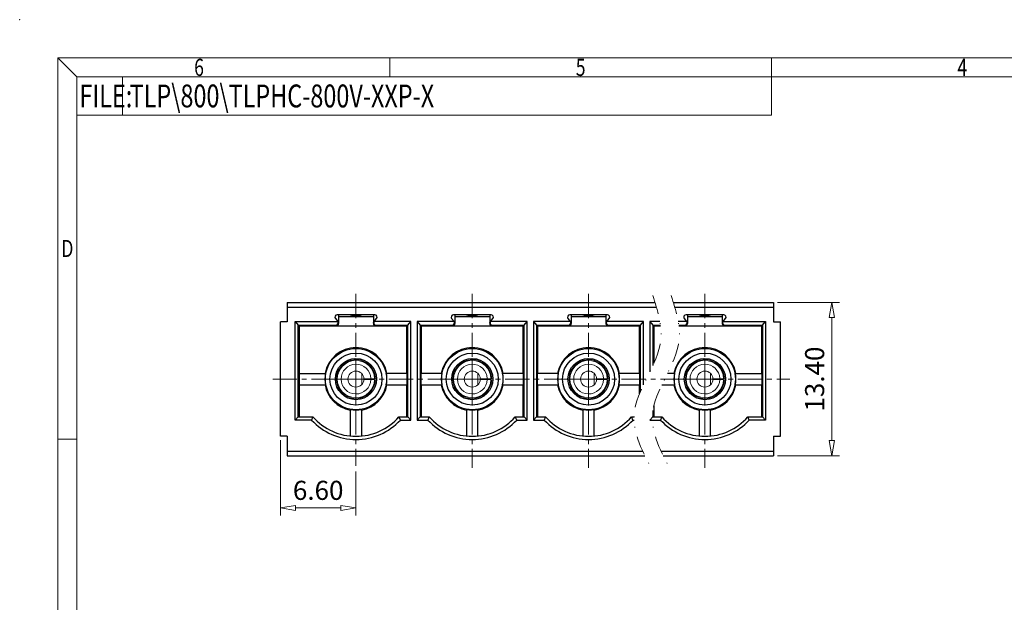
# Model space of a CAD drawing. Units: millimetres. Extents: x 0 to 297, y -3 to 210.
# Drawn here: x 0 to 129, y 134 to 210 of the extents above; entities that cross this region are included whole.
import ezdxf
from ezdxf.enums import TextEntityAlignment as Align

# ---------------------------------------------------------------- set-up
doc = ezdxf.new("R2010")
doc.units = ezdxf.units.MM
doc.linetypes.add('CENTER', pattern=[50.8, 31.75, -6.35, 6.35, -6.35])
doc.linetypes.add('DIVIDE', pattern=[31.75, 12.7, -6.35, 0, -6.35, 0, -6.35])
for name, color, linetype, lineweight in [('center', 1, 'CENTER', 9), ('dim', 31, 'Continuous', 9), ('from', 7, 'Continuous', 13), ('hatch', 61, 'Continuous', 9), ('text', 4, 'Continuous', 13)]:
    doc.layers.add(name, color=color, linetype=linetype, lineweight=lineweight)
doc.styles.add('BOM', font='gbenor.shx', dxfattribs={"width": 0.75, "oblique": 5.000002, "bigfont": 'gbcbig.shx'})
doc.styles.add('iso-2021', font='iso.shx', dxfattribs={"width": 0.8, "oblique": 5, "height": 2.5})
doc.styles.add('romantic', font='romantic.ttf')
doc.styles.add('TXT', font='txt.shx', dxfattribs={"bigfont": 'gbcbig.shx'})
doc.dimstyles.get("Standard").update_dxf_attribs({"dimtxt": 2.5, "dimasz": 2, "dimexe": 1, "dimexo": 0.5, "dimgap": 1, "dimtad": 1, "dimzin": 0, "dimdsep": 46, "dimtxsty": 'iso-2021', "dimblk": 'CLOSEDBLANK', "dimcen": 0.09, "dimclrd": 256, "dimclre": 256, "dimclrt": 256, "dimadec": 1, "dimazin": 0, "dimtfac": 1, "dimtmove": 0, "dimatfit": 0, "dimldrblk": 'CLOSEDBLANK', "dimfxl": 1, "dimtolj": 1, "dimtzin": 0, "dimlwd": -1, "dimlwe": -1, "dimarcsym": 0})

# ---------------------------------------------------------------- blocks, each defined once
blk = doc.blocks.new('A$C7D865F5D')
at = {"layer": 'from', "color": 7, "lineweight": 9}
for p, q in [((0, 200), (2.5, 197.5)), ((0, 200), (0, 0)), ((0, 200), (287, 200)), ((43.5, 200), (43.5, 197.5)), ((93.5, 200), (93.5, 197.5)), ((2.5, 197.5), (284.5, 197.5)), ((2.5, 197.5), (2.5, 2.5)), ((8.49, 192.5), (8.49, 197.5)), ((93.5, 192.5), (93.5, 197.5)), ((2.5, 192.5), (8.49, 192.5)), ((8.49, 192.5), (93.5, 192.5)), ((2.5, 150), (0, 150))]:
    blk.add_line(p, q, dxfattribs=at)
blk.add_point((-5, 205), dxfattribs=at)
at = {"layer": 'from', "color": 123, "lineweight": 9, "style": 'BOM', "width": 0.75}
for s, p in [('6', (18.5, 198.75)), ('5', (68.5, 198.75)), ('4', (118.5, 198.75)), ('D', (1.25, 175))]:
    blk.add_text(s, height=2.25, dxfattribs=at).set_placement(p, align=Align.MIDDLE_CENTER)
blk.add_text('FILE:', height=3, dxfattribs=at).set_placement((2.83, 193.5))
for tag, p, height in [('TL02', (9.41, 193.5), 3), ('MM', (248.95, 23.82), 2.5), ('1', (279.51, 23.62), 2.5), ('1:1', (248.95, 18.83), 2.5), ('TL-02-NAME-ASM.', (245.26, 3.76), 2.5)]:
    blk.add_attdef(tag, p, '', height=height, dxfattribs=at)
at = {"layer": 'from', "color": 123, "lineweight": 9, "style": 'TXT'}
blk.add_attdef('唐麒贸', text='', height=3, dxfattribs=at).set_placement((193.28, 24.98), align=Align.MIDDLE_CENTER)
at = {"layer": 'from', "color": 123, "lineweight": 9, "style": 'BOM'}
blk.add_attdef('DWG.DATE', text='', height=3, dxfattribs=at).set_placement((212.25, 24.98), align=Align.MIDDLE_LEFT)
at = {"layer": 'from', "color": 123, "lineweight": 9, "style": 'BOM', "width": 0.75}
blk.add_attdef('1', text='', height=2.5, dxfattribs=at).set_placement((277.49, 23.62), align=Align.RIGHT)
at = {"layer": 'from', "color": 123, "lineweight": 30, "style": 'romantic', "flags": 12}
blk.add_attdef('TLB-100-XP-XC', text='', height=3, dxfattribs=at).set_placement((264.15, 12.57), align=Align.MIDDLE_CENTER)
blk = doc.blocks.new('A$C3A3D3DDE')
for p, q in [((-0.5, 1.623), (-0.5, 1.729)), ((0.5, 1.614), (0.5, 1.729)), ((1, 1.371), (1, 1.497)), ((0.5, -0.48), (0.5, 0.48)), ((0.7, 0.024), (1.699, 0.059)), ((0.7, -0.024), (1.699, -0.059)), ((-1, -1.375), (-1, -1.363)), ((-0.5, -1.625), (-0.5, -1.623)), ((0.5, -1.625), (0.5, -1.614))]:
    blk.add_line(p, q)
for radius, start, end in [(1.7, 2, 358), (1.632, 2, 358), (1.3, 2.00001, 358.00001), (0.7, 2, 358)]:
    blk.add_arc((0, 0), radius, start, end)
blk.add_open_spline([(0.217, 1.686), (0.147, 1.695), (0.035, 1.725), (-0.067, 1.776), (-0.105, 1.797)], degree=3, knots=[0, 0, 0, 0, 0.484174, 0.7774205, 0.7774205, 0.7774205, 0.7774205])
for points in [[(0.384, 1.652), (0.391, 1.686), (0.398, 1.72), (0.404, 1.754)], [(0.384, -1.652), (0.384, -1.653), (0.385, -1.655), (0.385, -1.656)]]:
    blk.add_open_spline(points, degree=3)
at = {"layer": 'center', "ltscale": 0.1}
for p, q in [((0, -1.87), (0, 1.87)), ((0, 1.8), (0, -1.7)), ((-1.87, 0), (1.87, 0))]:
    blk.add_line(p, q, dxfattribs=at)
at = {"layer": 'hatch'}
blk.add_arc((0, 0), 1.632, 2, 358, dxfattribs=at)
blk = doc.blocks.new('_ClosedBlank')
at = {"color": 0, "linetype": 'ByBlock', "lineweight": -2}
for p, q in [((-1, 0.167), (0, 0)), ((-1, 0.167), (-1, -0.167)), ((0, 0), (-1, -0.167))]:
    blk.add_line(p, q, dxfattribs=at)
blk = doc.blocks.new('*D191')
at = {"layer": 'Defpoints', "color": 0}
for p in [(98.78, 172.93), (98.78, 152.83), (106.41, 152.83)]:
    blk.add_point(p, dxfattribs=at)
at = {"layer": 'dim'}
for p, q in [((99.28, 172.93), (107.41, 172.93)), ((106.41, 170.93), (106.41, 154.83)), ((99.28, 152.83), (107.41, 152.83))]:
    blk.add_line(p, q, dxfattribs=at)
at = {"layer": 'dim', "xscale": 2, "yscale": 2, "zscale": 2}
for p, rotation in [((106.41, 172.93), 90), ((106.41, 152.83), 270)]:
    blk.add_blockref('_ClosedBlank', p, dxfattribs=dict(at, rotation=rotation))
at = {"layer": 'dim', "insert": (104.16, 162.88), "char_height": 2.5, "attachment_point": 5, "rotation": 90, "style": 'iso-2021'}
blk.add_mtext('\\A1;13.40', dxfattribs=at)
blk = doc.blocks.new('*D176')
at = {"layer": 'Defpoints', "color": 0}
for p in [(34.16, 155.38), (44.06, 151.24), (44.06, 145.98)]:
    blk.add_point(p, dxfattribs=at)
at = {"layer": 'dim'}
for p, q in [((34.16, 154.88), (34.16, 144.98)), ((44.06, 150.74), (44.06, 144.98)), ((36.16, 145.98), (42.06, 145.98))]:
    blk.add_line(p, q, dxfattribs=at)
at = {"layer": 'dim', "xscale": 2, "yscale": 2, "zscale": 2, "rotation": 180}
blk.add_blockref('_ClosedBlank', (34.16, 145.98), dxfattribs=at)
at = {"layer": 'dim', "xscale": 2, "yscale": 2, "zscale": 2}
blk.add_blockref('_ClosedBlank', (44.06, 145.98), dxfattribs=at)
at = {"layer": 'dim', "insert": (39.11, 148.29), "char_height": 2.5, "attachment_point": 5, "style": 'iso-2021'}
blk.add_mtext('\\A1;6.60', dxfattribs=at)

msp = doc.modelspace()

# ---------------------------------------------------------------- linework, layer by layer
for p, q in [((35.061, 172.925), (83.245, 172.925)), ((35.061, 172.925), (35.061, 170.375)), ((85.647, 172.925), (98.781, 172.925)), ((98.781, 172.925), (98.781, 170.375)), ((35.061, 172.325), (83.425, 172.325)), ((85.827, 172.325), (98.781, 172.325)), ((35.061, 170.375), (34.161, 170.375)), ((34.161, 155.375), (34.161, 170.375)), ((36.111, 170.421), (41.679, 170.421)), ((36.111, 170.421), (36.504, 169.938)), ((36.111, 157.51), (36.111, 170.421)), ((41.359, 170.816), (41.669, 170.433)), ((46.529, 171.305), (41.592, 171.305)), ((41.671, 170.431), (41.669, 170.433)), ((41.781, 171.305), (41.781, 170.162)), ((41.781, 171.066), (46.341, 171.066)), ((46.341, 171.305), (46.341, 170.162)), ((51.26, 170.421), (46.442, 170.421)), ((46.452, 170.433), (46.451, 170.431)), ((46.452, 170.433), (46.763, 170.816)), ((50.868, 169.938), (51.26, 170.421)), ((51.26, 157.51), (51.26, 170.421)), ((56.919, 170.421), (52.101, 170.421)), ((52.101, 170.421), (52.494, 169.938)), ((52.101, 170.421), (52.101, 157.51)), ((56.599, 170.816), (56.909, 170.433)), ((61.769, 171.305), (56.832, 171.305)), ((56.911, 170.431), (56.909, 170.433)), ((57.021, 171.305), (57.021, 170.162)), ((57.021, 171.066), (61.581, 171.066)), ((61.581, 171.305), (61.581, 170.162)), ((66.5, 170.421), (61.682, 170.421)), ((61.692, 170.433), (61.691, 170.431)), ((61.692, 170.433), (62.003, 170.816)), ((66.108, 169.938), (66.5, 170.421)), ((66.5, 157.51), (66.5, 170.421)), ((72.159, 170.421), (67.341, 170.421)), ((67.341, 170.421), (67.734, 169.938)), ((67.341, 170.421), (67.341, 157.51)), ((71.839, 170.816), (72.149, 170.433)), ((77.009, 171.305), (72.072, 171.305)), ((72.151, 170.431), (72.149, 170.433)), ((72.261, 171.305), (72.261, 170.162)), ((72.261, 171.066), (76.821, 171.066)), ((76.821, 171.305), (76.821, 170.162)), ((81.74, 170.421), (76.922, 170.421)), ((76.932, 170.433), (76.931, 170.431)), ((76.932, 170.433), (77.243, 170.816)), ((81.348, 169.938), (81.74, 170.421)), ((81.74, 162.111), (81.74, 170.421)), ((82.581, 170.421), (82.974, 169.938)), ((82.581, 170.421), (82.581, 163.838)), ((83.883, 170.421), (82.581, 170.421)), ((87.399, 170.421), (86.285, 170.421)), ((87.079, 170.816), (87.389, 170.433)), ((92.249, 171.305), (87.312, 171.305)), ((87.391, 170.431), (87.389, 170.433)), ((87.501, 171.305), (87.501, 170.162)), ((87.501, 171.066), (92.061, 171.066)), ((92.061, 171.305), (92.061, 170.162)), ((92.162, 170.421), (97.73, 170.421)), ((92.172, 170.433), (92.171, 170.431)), ((92.172, 170.433), (92.483, 170.816)), ((97.338, 169.938), (97.73, 170.421)), ((97.73, 170.421), (97.73, 157.51)), ((98.781, 170.375), (99.681, 170.375)), ((99.681, 155.375), (99.681, 170.375)), ((36.504, 169.938), (41.441, 169.938)), ((36.504, 169.938), (36.636, 169.85)), ((36.504, 157.925), (36.504, 169.938)), ((36.636, 169.85), (50.736, 169.85)), ((36.636, 169.85), (36.636, 163.625)), ((41.476, 169.902), (41.441, 169.938)), ((41.481, 169.861), (41.476, 169.902)), ((41.481, 169.861), (46.641, 169.861)), ((46.68, 169.938), (46.641, 169.902)), ((46.641, 169.902), (46.641, 169.861)), ((46.68, 169.938), (50.868, 169.938)), ((50.736, 169.85), (50.868, 169.938)), ((50.736, 163.625), (50.736, 169.85)), ((50.868, 157.925), (50.868, 169.938)), ((52.494, 169.938), (56.681, 169.938)), ((52.626, 169.85), (52.494, 169.938)), ((52.494, 169.938), (52.494, 157.925)), ((52.626, 169.85), (65.976, 169.85)), ((52.626, 169.85), (52.626, 163.625)), ((56.716, 169.902), (56.681, 169.938)), ((56.721, 169.861), (56.716, 169.902)), ((56.721, 169.861), (61.881, 169.861)), ((61.92, 169.938), (61.881, 169.902)), ((61.881, 169.902), (61.881, 169.861)), ((61.92, 169.938), (66.108, 169.938)), ((65.976, 169.85), (66.108, 169.938)), ((65.976, 163.625), (65.976, 169.85)), ((66.108, 157.925), (66.108, 169.938)), ((67.734, 169.938), (71.921, 169.938)), ((67.866, 169.85), (67.734, 169.938)), ((67.734, 169.938), (67.734, 157.925)), ((67.866, 169.85), (81.216, 169.85)), ((67.866, 169.85), (67.866, 163.625)), ((71.956, 169.902), (71.921, 169.938)), ((71.961, 169.861), (71.956, 169.902)), ((71.961, 169.861), (77.121, 169.861)), ((77.16, 169.938), (77.121, 169.902)), ((77.121, 169.902), (77.121, 169.861)), ((77.16, 169.938), (81.348, 169.938)), ((81.216, 169.85), (81.348, 169.938)), ((81.216, 163.625), (81.216, 169.85)), ((81.348, 161.246), (81.348, 169.938)), ((82.974, 169.938), (82.974, 164.673)), ((83.106, 169.85), (82.974, 169.938)), ((82.974, 169.938), (83.958, 169.938)), ((83.106, 169.85), (83.106, 164.971)), ((83.106, 169.85), (83.969, 169.85)), ((86.36, 169.938), (87.161, 169.938)), ((86.371, 169.85), (97.206, 169.85)), ((87.196, 169.902), (87.161, 169.938)), ((87.201, 169.861), (87.196, 169.902)), ((87.201, 169.861), (92.361, 169.861)), ((92.4, 169.938), (92.361, 169.902)), ((92.361, 169.902), (92.361, 169.861)), ((92.4, 169.938), (97.338, 169.938)), ((97.338, 169.938), (97.206, 169.85)), ((97.206, 169.85), (97.206, 163.625)), ((97.338, 169.938), (97.338, 157.925)), ((36.612, 163.625), (40.085, 163.625)), ((36.612, 163.625), (36.612, 162.125)), ((50.759, 163.625), (48.037, 163.625)), ((50.759, 162.125), (50.759, 163.625)), ((55.325, 163.625), (52.602, 163.625)), ((52.602, 162.125), (52.602, 163.625)), ((65.999, 163.625), (63.277, 163.625)), ((65.999, 162.125), (65.999, 163.625)), ((67.842, 162.125), (67.842, 163.625)), ((70.565, 163.625), (67.842, 163.625)), ((81.239, 163.625), (78.517, 163.625)), ((81.239, 162.125), (81.239, 163.625)), ((85.805, 163.625), (84.881, 163.625)), ((93.757, 163.625), (97.229, 163.625)), ((97.229, 163.625), (97.229, 162.125)), ((36.612, 162.125), (40.085, 162.125)), ((36.636, 162.125), (36.636, 157.925)), ((48.037, 162.125), (50.759, 162.125)), ((50.736, 157.925), (50.736, 162.125)), ((52.602, 162.125), (55.325, 162.125)), ((52.626, 162.125), (52.626, 157.925)), ((63.277, 162.125), (65.999, 162.125)), ((65.976, 157.925), (65.976, 162.125)), ((67.842, 162.125), (70.565, 162.125)), ((67.866, 162.125), (67.866, 157.925)), ((78.517, 162.125), (81.239, 162.125)), ((81.216, 160.93), (81.216, 162.125)), ((84.15, 162.125), (85.805, 162.125)), ((93.757, 162.125), (97.229, 162.125)), ((97.206, 162.125), (97.206, 157.925)), ((43.311, 158.899), (43.311, 155.413)), ((44.811, 155.413), (44.811, 158.899)), ((58.551, 158.899), (58.551, 155.413)), ((60.051, 155.413), (60.051, 158.899)), ((73.791, 158.899), (73.791, 155.413)), ((75.291, 155.413), (75.291, 158.899)), ((82.974, 158.765), (82.974, 157.925)), ((83.106, 159.402), (83.106, 157.925)), ((89.031, 158.899), (89.031, 155.413)), ((90.531, 155.413), (90.531, 158.899)), ((36.504, 157.925), (36.111, 157.51)), ((38.241, 157.51), (36.111, 157.51)), ((36.504, 157.925), (38.426, 157.925)), ((49.695, 157.925), (50.868, 157.925)), ((49.88, 157.51), (51.26, 157.51)), ((51.26, 157.51), (50.868, 157.925)), ((52.494, 157.925), (52.101, 157.51)), ((52.101, 157.51), (53.481, 157.51)), ((52.494, 157.925), (53.666, 157.925)), ((64.935, 157.925), (66.108, 157.925)), ((65.12, 157.51), (66.5, 157.51)), ((66.5, 157.51), (66.108, 157.925)), ((67.734, 157.925), (67.341, 157.51)), ((67.341, 157.51), (68.721, 157.51)), ((67.734, 157.925), (68.906, 157.925)), ((80.175, 157.925), (80.492, 157.925)), ((80.36, 157.51), (80.494, 157.51)), ((82.974, 157.925), (82.581, 157.51)), ((82.581, 157.51), (83.961, 157.51)), ((82.974, 157.925), (84.146, 157.925)), ((95.415, 157.925), (97.338, 157.925)), ((97.73, 157.51), (95.6, 157.51)), ((97.73, 157.51), (97.338, 157.925)), ((35.061, 155.375), (34.161, 155.375)), ((35.061, 155.375), (35.061, 152.825)), ((98.781, 155.375), (98.781, 152.825)), ((98.781, 155.375), (99.681, 155.375)), ((35.061, 153.425), (81.639, 153.425)), ((35.061, 152.825), (81.923, 152.825)), ((84.041, 153.425), (98.781, 153.425)), ((84.326, 152.825), (98.781, 152.825))]:
    msp.add_line(p, q)
for centre, radius in [((44.061, 162.875), 4.018), ((59.301, 162.875), 4.018), ((74.541, 162.875), 4.018), ((89.781, 162.875), 4.018), ((44.061, 162.875), 3.407), ((44.061, 162.875), 2.7), ((59.301, 162.875), 3.407), ((59.301, 162.875), 2.7), ((74.541, 162.875), 3.407), ((74.541, 162.875), 2.7), ((89.781, 162.875), 3.407), ((89.781, 162.875), 2.7)]:
    msp.add_circle(centre, radius)
for centre, radius, start, end in [((41.592, 171.005), 0.3, 90, 219), ((44.061, 173.105), 1.946, 247.64657, 258.14081), ((44.061, 171.83), 0.75, 232.42006, 307.46852), ((44.061, 173.105), 1.946, 281.8764, 292.35343), ((46.529, 171.005), 0.3, 321, 90), ((56.832, 171.005), 0.3, 90, 219), ((59.301, 173.105), 1.946, 247.64657, 258.14081), ((59.301, 171.83), 0.75, 232.42006, 307.46852), ((59.301, 173.105), 1.946, 281.8764, 292.35343), ((61.769, 171.005), 0.3, 321, 90), ((72.072, 171.005), 0.3, 90, 219), ((74.541, 173.105), 1.946, 247.64657, 258.14081), ((74.541, 171.83), 0.75, 232.42006, 307.46852), ((74.541, 173.105), 1.946, 281.8764, 292.35343), ((77.009, 171.005), 0.3, 321, 90), ((87.312, 171.005), 0.3, 90, 219), ((89.781, 173.105), 1.946, 247.64657, 258.14081), ((89.781, 171.83), 0.75, 232.42006, 307.46852), ((89.781, 173.105), 1.946, 281.8764, 292.35343), ((92.249, 171.005), 0.3, 321, 90), ((41.472, 170.203), 0.299, 269.99736, 359.97827), ((56.712, 170.203), 0.299, 269.99736, 359.97827), ((71.952, 170.203), 0.299, 269.99736, 359.97827), ((87.192, 170.203), 0.299, 269.99736, 359.97827), ((44.061, 162.875), 4.125, 10.47568, 169.52432), ((59.301, 162.875), 4.125, 10.47568, 169.52432), ((74.541, 162.875), 4.125, 10.47568, 169.52432), ((89.781, 162.875), 4.125, 10.47568, 169.52432), ((44.061, 162.875), 4.046, 169.3186, 190.6814), ((44.061, 162.875), 4.046, 349.3186, 10.6814), ((59.301, 162.875), 4.046, 169.3186, 190.6814), ((59.301, 162.875), 4.046, 349.3186, 10.6814), ((74.541, 162.875), 4.046, 169.3186, 190.6814), ((74.541, 162.875), 4.046, 349.3186, 10.6814), ((89.781, 162.875), 4.046, 169.3186, 190.6814), ((89.781, 162.875), 4.046, 349.3186, 10.6814), ((44.061, 162.875), 4.125, 190.47568, 259.52432), ((44.061, 162.875), 4.125, 280.47568, 349.52432), ((59.301, 162.875), 4.125, 190.47568, 259.52432), ((59.301, 162.875), 4.125, 280.47568, 349.52432), ((74.541, 162.875), 4.125, 190.47568, 259.52432), ((74.541, 162.875), 4.125, 280.47568, 349.52432), ((89.781, 162.875), 4.125, 190.47568, 259.52432), ((89.781, 162.875), 4.125, 280.47568, 349.52432), ((44.061, 162.875), 4.046, 259.3186, 280.6814), ((59.301, 162.875), 4.046, 259.3186, 280.6814), ((74.541, 162.875), 4.046, 259.3186, 280.6814), ((89.781, 162.875), 4.046, 259.3186, 280.6814), ((72.942, 142.308), 37.884, 155.65458, 156.34256), ((44.061, 162.875), 7.916, 222.67585, 317.32415), ((44.061, 162.875), 7.5, 221.29987, 318.70013), ((15.18, 142.308), 37.884, 23.65744, 24.34542), ((88.182, 142.308), 37.884, 155.65458, 156.34256), ((59.301, 162.875), 7.916, 222.67585, 317.32415), ((59.301, 162.875), 7.5, 221.29987, 318.70013), ((30.42, 142.308), 37.884, 23.65744, 24.34542), ((103.422, 142.308), 37.884, 155.65458, 156.34256), ((74.541, 162.875), 7.916, 222.67585, 317.32415), ((74.541, 162.875), 7.5, 221.29987, 318.70013), ((45.66, 142.308), 37.884, 23.65744, 24.34542), ((118.662, 142.308), 37.884, 155.65458, 156.34256), ((89.781, 162.875), 7.916, 222.67585, 317.32415), ((89.781, 162.875), 7.5, 221.29987, 318.70013), ((60.9, 142.308), 37.884, 23.65744, 24.34542)]:
    msp.add_arc(centre, radius, start, end)
for centre, major_axis, ratio, start_param, end_param in [((41.438, 170.242), (0.102, -0.287), 0.9832607, -0.3378689, 1.8599563), ((41.436, 170.245), (-0.189, 0.233), 0.9999899, -1.6244409, -1.5797374), ((46.684, 170.242), (-0.102, -0.287), 0.9832607, -1.8599563, 0.3378689), ((46.685, 170.245), (-0.189, -0.233), 0.9999899, -1.5618552, -1.5171518), ((56.678, 170.242), (0.102, -0.287), 0.9832607, -0.3378689, 1.8599563), ((56.676, 170.245), (-0.189, 0.233), 0.9999899, -1.6244409, -1.5797374), ((61.924, 170.242), (-0.102, -0.287), 0.9832607, -1.8599563, 0.3378689), ((61.925, 170.245), (-0.189, -0.233), 0.9999899, -1.5618552, -1.5171518), ((71.918, 170.242), (0.102, -0.287), 0.9832607, -0.3378689, 1.8599563), ((71.916, 170.245), (-0.189, 0.233), 0.9999899, -1.6244409, -1.5797374), ((77.164, 170.242), (-0.102, -0.287), 0.9832607, -1.8599563, 0.3378689), ((77.165, 170.245), (-0.189, -0.233), 0.9999899, -1.5618552, -1.5171518), ((87.158, 170.242), (0.102, -0.287), 0.9832607, -0.3378689, 1.8599563), ((87.156, 170.245), (-0.189, 0.233), 0.9999899, -1.6244409, -1.5797374), ((92.404, 170.242), (-0.102, -0.287), 0.9832607, -1.8599563, 0.3378689), ((92.405, 170.245), (-0.189, -0.233), 0.9999899, -1.5618552, -1.5171518), ((41.481, 170.162), (0, -0.301), 0.9956496, 6.2831853, 7.8539816), ((46.641, 170.162), (0, -0.301), 0.9956496, -1.5707963, 0), ((56.721, 170.162), (0, -0.301), 0.9956496, 6.2831853, 7.8539816), ((61.881, 170.162), (0, -0.301), 0.9956496, -1.5707963, 0), ((71.961, 170.162), (0, -0.301), 0.9956496, 6.2831853, 7.8539816), ((77.121, 170.162), (0, -0.301), 0.9956496, -1.5707963, 0), ((87.201, 170.162), (0, -0.301), 0.9956496, 6.2831853, 7.8539816), ((92.361, 170.162), (0, -0.301), 0.9956496, -1.5707963, 0)]:
    msp.add_ellipse(centre, major_axis=major_axis, ratio=ratio, start_param=start_param, end_param=end_param)
for points in [[(41.781, 170.202), (41.781, 170.237), (41.767, 170.27), (41.754, 170.302)], [(46.341, 170.202), (46.341, 170.237), (46.354, 170.27), (46.368, 170.302)], [(57.021, 170.202), (57.021, 170.237), (57.007, 170.27), (56.994, 170.302)], [(61.581, 170.202), (61.581, 170.237), (61.594, 170.27), (61.608, 170.302)], [(72.261, 170.202), (72.261, 170.237), (72.247, 170.27), (72.234, 170.302)], [(76.821, 170.202), (76.821, 170.237), (76.834, 170.27), (76.848, 170.302)], [(87.501, 170.202), (87.501, 170.237), (87.487, 170.27), (87.474, 170.302)], [(92.061, 170.202), (92.061, 170.237), (92.074, 170.27), (92.088, 170.302)]]:
    msp.add_open_spline(points, degree=3)
for points, knots in [([(43.603, 171.236), (43.602, 171.237), (43.599, 171.24), (43.608, 171.242), (43.616, 171.242), (43.632, 171.241), (43.652, 171.238), (43.677, 171.235), (43.706, 171.232), (43.75, 171.226), (43.812, 171.219), (43.92, 171.21), (44.004, 171.207), (44.061, 171.207)], [0, 0, 0, 0, 0.0082095, 0.0175734, 0.0387571, 0.0719696, 0.1161845, 0.1702203, 0.2328138, 0.3026438, 0.4589163, 0.6311887, 1, 1, 1, 1]), ([(44.061, 171.207), (44.118, 171.207), (44.202, 171.21), (44.31, 171.219), (44.372, 171.226), (44.416, 171.232), (44.445, 171.235), (44.47, 171.238), (44.49, 171.241), (44.506, 171.242), (44.514, 171.242), (44.523, 171.24), (44.52, 171.237), (44.519, 171.236)], [0, 0, 0, 0, 0.3686511, 0.540994, 0.6972134, 0.767034, 0.8296501, 0.8837138, 0.9279189, 0.9611369, 0.9823935, 0.9916718, 1, 1, 1, 1]), ([(58.843, 171.236), (58.842, 171.237), (58.839, 171.24), (58.848, 171.242), (58.856, 171.242), (58.872, 171.241), (58.892, 171.238), (58.917, 171.235), (58.946, 171.232), (58.99, 171.226), (59.052, 171.219), (59.16, 171.21), (59.244, 171.207), (59.301, 171.207)], [0, 0, 0, 0, 0.0082095, 0.0175734, 0.0387571, 0.0719696, 0.1161845, 0.1702203, 0.2328138, 0.3026438, 0.4589163, 0.6311887, 1, 1, 1, 1]), ([(59.301, 171.207), (59.358, 171.207), (59.442, 171.21), (59.55, 171.219), (59.612, 171.226), (59.656, 171.232), (59.685, 171.235), (59.71, 171.238), (59.73, 171.241), (59.746, 171.242), (59.754, 171.242), (59.763, 171.24), (59.76, 171.237), (59.759, 171.236)], [0, 0, 0, 0, 0.3686511, 0.540994, 0.6972134, 0.767034, 0.8296501, 0.8837138, 0.9279189, 0.9611369, 0.9823935, 0.9916718, 1, 1, 1, 1]), ([(74.083, 171.236), (74.082, 171.237), (74.079, 171.24), (74.088, 171.242), (74.096, 171.242), (74.112, 171.241), (74.132, 171.238), (74.157, 171.235), (74.186, 171.232), (74.23, 171.226), (74.292, 171.219), (74.4, 171.21), (74.484, 171.207), (74.541, 171.207)], [0, 0, 0, 0, 0.0082095, 0.0175734, 0.0387571, 0.0719696, 0.1161845, 0.1702203, 0.2328138, 0.3026438, 0.4589163, 0.6311887, 1, 1, 1, 1]), ([(74.541, 171.207), (74.598, 171.207), (74.682, 171.21), (74.79, 171.219), (74.852, 171.226), (74.896, 171.232), (74.925, 171.235), (74.95, 171.238), (74.97, 171.241), (74.986, 171.242), (74.994, 171.242), (75.003, 171.24), (75, 171.237), (74.999, 171.236)], [0, 0, 0, 0, 0.3686511, 0.540994, 0.6972134, 0.767034, 0.8296501, 0.8837138, 0.9279189, 0.9611369, 0.9823935, 0.9916718, 1, 1, 1, 1]), ([(89.323, 171.236), (89.322, 171.237), (89.319, 171.24), (89.328, 171.242), (89.336, 171.242), (89.352, 171.241), (89.372, 171.238), (89.397, 171.235), (89.426, 171.232), (89.47, 171.226), (89.532, 171.219), (89.64, 171.21), (89.724, 171.207), (89.781, 171.207)], [0, 0, 0, 0, 0.0082095, 0.0175734, 0.0387571, 0.0719696, 0.1161845, 0.1702203, 0.2328138, 0.3026438, 0.4589163, 0.6311887, 1, 1, 1, 1]), ([(89.781, 171.207), (89.838, 171.207), (89.922, 171.21), (90.03, 171.219), (90.092, 171.226), (90.136, 171.232), (90.165, 171.235), (90.19, 171.238), (90.21, 171.241), (90.226, 171.242), (90.234, 171.242), (90.243, 171.24), (90.24, 171.237), (90.239, 171.236)], [0, 0, 0, 0, 0.3686511, 0.540994, 0.6972134, 0.767034, 0.8296501, 0.8837138, 0.9279189, 0.9611369, 0.9823935, 0.9916718, 1, 1, 1, 1]), ([(46.351, 170.202), (46.351, 170.127), (46.412, 169.972), (46.566, 169.904), (46.641, 169.903)], [0, 0, 0, 0, 0.4999429, 1, 1, 1, 1]), ([(61.591, 170.202), (61.591, 170.127), (61.652, 169.972), (61.806, 169.904), (61.881, 169.903)], [0, 0, 0, 0, 0.4999429, 1, 1, 1, 1]), ([(76.831, 170.202), (76.831, 170.127), (76.892, 169.972), (77.046, 169.904), (77.121, 169.903)], [0, 0, 0, 0, 0.4999429, 1, 1, 1, 1]), ([(92.071, 170.202), (92.071, 170.127), (92.132, 169.972), (92.286, 169.904), (92.361, 169.903)], [0, 0, 0, 0, 0.4999429, 1, 1, 1, 1])]:
    msp.add_open_spline(points, degree=3, knots=knots)
at = {"layer": 'center', "ltscale": 0.1}
for p, q in [((44.061, 174.033), (44.061, 151.497)), ((59.301, 174.033), (59.301, 151.239)), ((74.541, 174.033), (74.541, 151.239)), ((89.781, 174.033), (89.781, 151.239)), ((33.147, 162.875), (100.916, 162.875))]:
    msp.add_line(p, q, dxfattribs=at)
at = {"layer": 'text', "color": 2, "linetype": 'DIVIDE', "ltscale": 0.196728}
for points in [[(82.964, 173.822), (83.581, 171.874), (85.294, 166.471), (78.565, 159.076), (81.648, 153.288), (82.964, 150.816)], [(85.366, 173.822), (85.984, 171.874), (87.697, 166.471), (80.968, 159.076), (84.05, 153.288), (85.366, 150.816)]]:
    msp.add_open_spline(points, degree=3, knots=[0, 0, 0, 0, 5.8837199, 16.3231637, 24.0995206, 24.0995206, 24.0995206, 24.0995206], dxfattribs=at)

# ---------------------------------------------------------------- block references
ref = msp.add_blockref('A$C7D865F5D', (5, 5))
ref.add_attrib('TL02', 'TLP\\800\\TLPHC-800V-XXP-X', (14.41, 198.499), dxfattribs={"layer": 'from', "color": 123, "lineweight": 9, "height": 3, "style": 'BOM', "width": 0.75})
at = {"layer": 'text', "xscale": 1.5, "yscale": 1.5, "zscale": 1.5}
for p in [(44.061, 162.875), (59.301, 162.875), (74.541, 162.875), (89.781, 162.875)]:
    msp.add_blockref('A$C3A3D3DDE', p, dxfattribs=at)

# ---------------------------------------------------------------- dimensions: what is measured, and where the dimension line sits
at = {"layer": 'dim'}
for base, p1, p2, angle, picture, middle in [((106.411, 152.825), (98.781, 172.925), (98.781, 152.825), 90, '*D191', (104.16, 162.875)), ((44.061, 145.978), (34.161, 155.375), (44.061, 151.239), 180, '*D176', (39.111, 148.292))]:
    dim = msp.add_linear_dim(base=base, p1=p1, p2=p2, angle=angle, dimstyle='Standard', override={"dimlfac": 0.666667}, dxfattribs=at)
    dim.commit()
    dim.dimension.update_dxf_attribs({"geometry": picture, "text_midpoint": middle})

doc.saveas('drawing.dxf')
